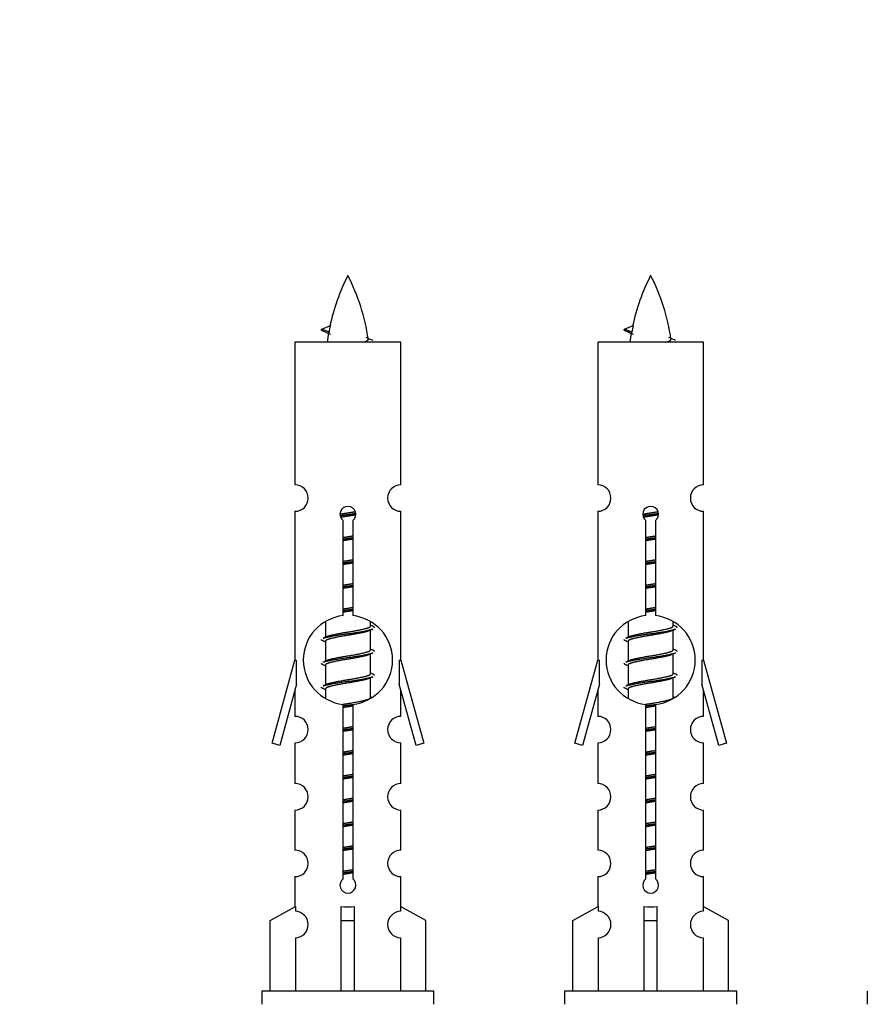
# Model space of a CAD drawing. Units: millimetres. Extents: x 0 to 1458, y 0 to 2033.
# Drawn here: x 451 to 515, y 934 to 1008 of the extents above; entities that cross this region are included whole.
import ezdxf
from ezdxf import colors
from ezdxf.entities.mleader import LeaderData, LeaderLine
from ezdxf.math import Vec2, Vec3

# ---------------------------------------------------------------- set-up
doc = ezdxf.new("R2010")
doc.units = ezdxf.units.MM
doc.layers.add('DV5_Défaut', color=7, linetype='Continuous')
doc.layers.add('Défaut', color=7, linetype='Continuous')

# ---------------------------------------------------------------- blocks, each defined once
blk = doc.blocks.new('_DOT')
at = {"color": 0}
blk.add_line((0, 0), (-1, 0), dxfattribs=at)
at = {"color": 0, "const_width": 0.333}
blk.add_lwpolyline([(-0.1665, 0, 1), (0.1665, 0, 1)], format="xyb", close=True, dxfattribs=at)
blk = doc.blocks.new('SE4')
at = {"layer": 'DV5_Défaut', "color": 7, "linetype": 'Continuous'}
for p, q in [((474.262, 984.402), (473.72, 984.634)), ((473.721, 984.634), (474.362, 984.908)), ((496.584, 984.634), (497.225, 984.908)), ((497.125, 984.402), (496.584, 984.634)), ((479.69, 983.644), (471.69, 983.644)), ((471.69, 983.644), (471.69, 972.872)), ((479.69, 972.872), (479.69, 983.644)), ((502.553, 983.644), (494.553, 983.644)), ((494.553, 983.644), (494.553, 972.872)), ((502.553, 972.872), (502.553, 983.644)), ((471.69, 970.873), (471.69, 959.644)), ((479.69, 959.644), (479.69, 970.873)), ((494.553, 970.873), (494.553, 959.644)), ((502.553, 959.644), (502.553, 970.873)), ((475.325, 962.993), (475.325, 970.168)), ((476.056, 970.168), (476.056, 962.993)), ((498.188, 962.993), (498.188, 970.168)), ((498.919, 970.168), (498.919, 962.993)), ((473.99, 962.494), (473.99, 961.366)), ((477.39, 962.21), (477.39, 962.515)), ((477.568, 962.187), (477.39, 962.267)), ((496.853, 962.494), (496.853, 961.366)), ((500.253, 962.21), (500.253, 962.515)), ((500.431, 962.187), (500.253, 962.267)), ((474.144, 961.435), (473.813, 961.287)), ((477.39, 960.41), (477.39, 961.901)), ((497.007, 961.435), (496.676, 961.287)), ((500.253, 960.41), (500.253, 961.901)), ((473.99, 961.057), (473.99, 959.566)), ((496.853, 961.057), (496.853, 959.566)), ((477.568, 960.387), (477.39, 960.467)), ((477.39, 958.61), (477.39, 960.101)), ((500.431, 960.387), (500.253, 960.467)), ((500.253, 958.61), (500.253, 960.101)), ((469.964, 953.353), (471.69, 959.644)), ((471.69, 959.644), (471.817, 959.644)), ((471.817, 957.818), (471.817, 959.644)), ((474.144, 959.635), (473.813, 959.487)), ((473.99, 959.257), (473.99, 957.766)), ((479.563, 959.644), (479.69, 959.644)), ((479.563, 959.644), (479.563, 957.818)), ((479.69, 959.644), (481.416, 953.353)), ((492.827, 953.353), (494.553, 959.644)), ((494.553, 959.644), (494.681, 959.644)), ((494.681, 957.818), (494.681, 959.644)), ((497.007, 959.635), (496.676, 959.487)), ((496.853, 959.257), (496.853, 957.766)), ((502.426, 959.644), (502.553, 959.644)), ((502.426, 959.644), (502.426, 957.818)), ((502.553, 959.644), (504.28, 953.353)), ((477.568, 958.587), (477.39, 958.667)), ((500.431, 958.587), (500.253, 958.667)), ((471.817, 957.818), (470.54, 953.186)), ((474.144, 957.835), (473.813, 957.687)), ((477.39, 956.81), (477.39, 958.301)), ((480.841, 953.186), (479.563, 957.818)), ((494.681, 957.818), (493.403, 953.186)), ((497.007, 957.835), (496.676, 957.687)), ((500.253, 956.81), (500.253, 958.301)), ((503.704, 953.186), (502.426, 957.818)), ((471.69, 957.358), (471.69, 955.386)), ((473.99, 957.457), (473.99, 956.772)), ((479.69, 955.386), (479.69, 957.358)), ((494.553, 957.358), (494.553, 955.386)), ((496.853, 957.457), (496.853, 956.772)), ((502.553, 955.386), (502.553, 957.358)), ((475.325, 943.12), (475.325, 956.294)), ((476.056, 956.294), (476.056, 943.12)), ((477.568, 956.787), (477.39, 956.867)), ((498.188, 943.12), (498.188, 956.294)), ((498.919, 956.294), (498.919, 943.12)), ((500.431, 956.787), (500.253, 956.867)), ((470.54, 953.186), (469.964, 953.353)), ((471.69, 953.388), (471.69, 950.313)), ((479.69, 950.313), (479.69, 953.388)), ((481.416, 953.353), (480.841, 953.186)), ((493.403, 953.186), (492.827, 953.353)), ((494.553, 953.388), (494.553, 950.313)), ((502.553, 950.313), (502.553, 953.388)), ((504.28, 953.353), (503.704, 953.186)), ((471.69, 948.314), (471.69, 945.285)), ((479.69, 945.285), (479.69, 948.314)), ((494.553, 948.314), (494.553, 945.285)), ((502.553, 945.285), (502.553, 948.314)), ((471.69, 943.286), (471.69, 941.005)), ((479.69, 941.005), (479.69, 943.286)), ((494.553, 943.286), (494.553, 941.005)), ((502.553, 941.005), (502.553, 943.286)), ((469.809, 939.97), (471.722, 941.023)), ((471.722, 941.023), (471.722, 940.665)), ((475.19, 939.97), (475.19, 941.023)), ((476.19, 939.97), (476.19, 941.023)), ((481.571, 939.97), (479.659, 941.023)), ((479.659, 941.023), (479.659, 940.665)), ((492.673, 939.97), (494.585, 941.023)), ((494.585, 941.023), (494.585, 940.665)), ((498.053, 939.97), (498.053, 941.023)), ((499.053, 939.97), (499.053, 941.023)), ((504.434, 939.97), (502.522, 941.023)), ((502.522, 941.023), (502.522, 940.665)), ((469.809, 934.644), (469.809, 939.97)), ((475.19, 934.644), (475.19, 939.97)), ((475.19, 939.97), (476.19, 939.97)), ((476.19, 934.644), (476.19, 939.97)), ((481.571, 934.644), (481.571, 939.97)), ((492.673, 934.644), (492.673, 939.97)), ((498.053, 934.644), (498.053, 939.97)), ((498.053, 939.97), (499.053, 939.97)), ((499.053, 934.644), (499.053, 939.97)), ((504.434, 934.644), (504.434, 939.97)), ((471.722, 938.666), (471.722, 934.644)), ((479.659, 938.666), (479.659, 934.644)), ((494.585, 938.666), (494.585, 934.644)), ((502.522, 938.666), (502.522, 934.644)), ((482.19, 934.644), (469.19, 934.644)), ((469.19, 934.644), (469.19, 933.644)), ((482.19, 933.644), (482.19, 934.644)), ((505.053, 934.644), (492.053, 934.644)), ((492.053, 934.644), (492.053, 933.644)), ((505.053, 933.644), (505.053, 934.644)), ((514.917, 934.644), (514.917, 933.644))]:
    blk.add_line(p, q, dxfattribs=at)
for centre, radius, start, end in [((489.445, 981.637), 15.455, 152.87359, 167.97844), ((461.935, 981.637), 15.455, 8.36099, 27.12641), ((512.308, 981.637), 15.455, 152.87359, 167.97844), ((484.799, 981.637), 15.455, 8.36099, 27.12641), ((457.866, 948.532), 39.327, 65.16049, 66.07789), ((480.729, 948.532), 39.327, 65.16049, 66.07789), ((489.445, 981.637), 15.455, 169.84953, 172.53933), ((489.442, 1010.683), 29.401, 245.05902, 246.17951), ((512.308, 981.637), 15.455, 169.84953, 172.53933), ((512.306, 1010.683), 29.401, 245.05902, 246.17951), ((471.69, 971.873), 1, 269.99995, 89.99995), ((479.69, 971.873), 1, 90.00005, 270.00005), ((494.553, 971.873), 1, 269.99995, 89.99995), ((502.553, 971.873), 1, 90.00005, 270.00005), ((475.69, 970.644), 0.6, 307.50889, 232.49111), ((498.553, 970.644), 0.6, 307.50889, 232.49111), ((475.69, 959.644), 3.369, 96.2248, 263.7752), ((475.69, 959.644), 3.369, 276.2248, 83.7752), ((498.553, 959.644), 3.369, 96.2248, 263.7752), ((498.553, 959.644), 3.369, 276.2248, 83.7752), ((495.172, 922.283), 43.426, 113.91535, 114.3798), ((518.035, 922.283), 43.426, 113.91535, 114.3798), ((456.101, 921.231), 43.609, 65.78013, 66.03629), ((478.964, 921.231), 43.609, 65.78013, 66.03629), ((495.172, 920.483), 43.426, 113.91535, 114.3798), ((518.035, 920.483), 43.426, 113.91535, 114.3798), ((456.101, 919.431), 43.609, 65.78013, 66.03629), ((478.964, 919.431), 43.609, 65.78013, 66.03629), ((495.172, 918.683), 43.426, 113.91535, 114.3798), ((518.035, 918.683), 43.426, 113.91535, 114.3798), ((456.101, 917.631), 43.609, 65.78013, 66.03629), ((478.964, 917.631), 43.609, 65.78013, 66.03629), ((471.69, 954.388), 1, 269.99995, 89.99995), ((479.69, 954.388), 1, 90.00005, 270.00005), ((494.553, 954.388), 1, 269.99995, 89.99995), ((502.553, 954.388), 1, 90.00005, 270.00005), ((471.69, 949.314), 1, 269.99995, 89.99995), ((479.69, 949.314), 1, 90.00005, 270.00005), ((494.553, 949.314), 1, 269.99995, 89.99995), ((502.553, 949.314), 1, 90.00005, 270.00005), ((471.69, 944.286), 1, 269.99995, 89.99995), ((479.69, 944.286), 1, 90.00005, 270.00005), ((494.553, 944.286), 1, 269.99995, 89.99995), ((502.553, 944.286), 1, 90.00005, 270.00005), ((475.69, 942.644), 0.6, 127.50889, 52.49111), ((498.553, 942.644), 0.6, 127.50889, 52.49111), ((471.69, 939.666), 1, 271.79784, 88.20216), ((479.69, 939.666), 1, 91.79784, 268.20216), ((494.553, 939.666), 1, 271.79784, 88.20216), ((502.553, 939.666), 1, 91.79784, 268.20216)]:
    blk.add_arc(centre, radius, start, end, dxfattribs=at)
for centre, major_axis, ratio, start_param, end_param in [((489.236, 981.637), (0, 15.455), 0.984808, 1.357537, 1.390919), ((512.099, 981.637), (0, 15.455), 0.984808, 1.357537, 1.390919), ((475.69, 943.207), (-4, 0), 0.550336, 1.445468, 1.696124), ((498.553, 943.207), (-4, 0), 0.550336, 1.445468, 1.696124)]:
    blk.add_ellipse(centre, major_axis=major_axis, ratio=ratio, start_param=start_param, end_param=end_param, dxfattribs=at)
for points, weights in [([(473.814, 984.48), (473.627, 984.555), (473.721, 984.635)], [0.962840960185, 0.918429492641, 0.940142517854]), ([(496.677, 984.48), (496.49, 984.555), (496.584, 984.635)], [0.962840960185, 0.918429492641, 0.940142517854]), ([(477.69, 962.084), (477.69, 962.137), (477.566, 962.188)], [0.933012701892, 0.933012701892, 0.962852408417]), ([(500.553, 962.084), (500.553, 962.137), (500.43, 962.188)], [0.933012701892, 0.933012701892, 0.962852408417]), ([(473.814, 961.08), (473.69, 961.13), (473.69, 961.184)], [0.962841140698, 0.933012701892, 0.933012701892]), ([(496.677, 961.08), (496.553, 961.13), (496.553, 961.184)], [0.962841140698, 0.933012701892, 0.933012701892]), ([(477.69, 960.284), (477.69, 960.337), (477.566, 960.388)], [0.933012701892, 0.933012701892, 0.962852408417]), ([(500.553, 960.284), (500.553, 960.337), (500.43, 960.388)], [0.933012701892, 0.933012701892, 0.962852408417]), ([(473.814, 959.28), (473.69, 959.33), (473.69, 959.384)], [0.962841140698, 0.933012701892, 0.933012701892]), ([(496.677, 959.28), (496.553, 959.33), (496.553, 959.384)], [0.962841140698, 0.933012701892, 0.933012701892]), ([(477.69, 958.484), (477.69, 958.537), (477.566, 958.588)], [0.933012701892, 0.933012701892, 0.962852408417]), ([(500.553, 958.484), (500.553, 958.537), (500.43, 958.588)], [0.933012701892, 0.933012701892, 0.962852408417]), ([(473.814, 957.48), (473.69, 957.53), (473.69, 957.584)], [0.962841140698, 0.933012701892, 0.933012701892]), ([(496.677, 957.48), (496.553, 957.53), (496.553, 957.584)], [0.962841140698, 0.933012701892, 0.933012701892])]:
    blk.add_rational_spline(points, weights, degree=2, dxfattribs=at)
for points in [[(474.262, 984.402), (474.244, 984.387), (474.234, 984.371), (474.231, 984.355)], [(497.125, 984.402), (497.107, 984.387), (497.097, 984.371), (497.094, 984.355)]]:
    blk.add_open_spline(points, degree=3, dxfattribs=at)
for points in [[(476.805, 983.642), (476.951, 983.683), (477.065, 983.722), (477.205, 983.801), (477.234, 983.842), (477.226, 983.882)], [(499.668, 983.642), (499.814, 983.683), (499.928, 983.722), (500.068, 983.801), (500.097, 983.842), (500.089, 983.882)]]:
    blk.add_open_spline(points, degree=3, knots=[0, 0, 0, 0, 0.521995, 0.521995, 1, 1, 1, 1], dxfattribs=at)
for points, weights, knots in [([(475.093, 970.659), (475.382, 970.713), (475.69, 970.76), (475.982, 970.805), (476.256, 970.855)], [0.939348803165, 0.953614602406, 1, 0.956103165232, 0.940971964503], [0, 0, 0, 0.513782, 0.513782, 1, 1, 1]), ([(475.096, 970.55), (475.386, 970.594), (475.69, 970.634), (475.995, 970.673), (476.286, 970.718)], [0.944594497748, 0.960866484608, 1, 0.960759642919, 0.944505817126], [0, 0, 0, 0.4993184, 0.4993184, 1, 1, 1]), ([(476.287, 970.608), (475.998, 970.554), (475.69, 970.507), (475.407, 970.464), (475.14, 970.415)], [0.93941337998, 0.95371932236, 1, 0.957297361852, 0.941816530768], [0, 0, 0, 0.520105, 0.520105, 1, 1, 1]), ([(497.956, 970.659), (498.245, 970.713), (498.553, 970.76), (498.845, 970.805), (499.119, 970.855)], [0.939348803165, 0.953614602406, 1, 0.956103165232, 0.940971964503], [0, 0, 0, 0.513782, 0.513782, 1, 1, 1]), ([(497.959, 970.55), (498.249, 970.594), (498.553, 970.634), (498.858, 970.673), (499.149, 970.718)], [0.944594497748, 0.960866484608, 1, 0.960759642919, 0.944505817126], [0, 0, 0, 0.499318, 0.499318, 1, 1, 1]), ([(499.15, 970.608), (498.861, 970.554), (498.553, 970.507), (498.27, 970.464), (498.003, 970.415)], [0.93941337998, 0.95371932236, 1, 0.957297361852, 0.941816530768], [0, 0, 0, 0.520105, 0.520105, 1, 1, 1]), ([(475.318, 968.9), (475.502, 968.931), (475.69, 968.96), (475.879, 968.989), (476.063, 969.021)], [0.954711593229, 0.971138154054, 1, 0.971138154054, 0.954711593229], [0, 0, 0, 0.5, 0.5, 1, 1, 1]), ([(475.318, 968.783), (475.502, 968.809), (475.69, 968.834), (475.878, 968.858), (476.063, 968.885)], [0.959880202632, 0.975436531063, 1, 0.975436531063, 0.959880202632], [0, 0, 0, 0.5, 0.5, 1, 1, 1]), ([(498.181, 968.9), (498.365, 968.931), (498.553, 968.96), (498.742, 968.989), (498.926, 969.021)], [0.954711593229, 0.971138154054, 1, 0.971138154054, 0.954711593229], [0, 0, 0, 0.5, 0.5, 1, 1, 1]), ([(498.181, 968.783), (498.366, 968.809), (498.553, 968.834), (498.741, 968.858), (498.926, 968.885)], [0.959880202632, 0.975436531063, 1, 0.975436531063, 0.959880202632], [0, 0, 0, 0.5, 0.5, 1, 1, 1]), ([(476.063, 968.768), (475.879, 968.736), (475.69, 968.707), (475.502, 968.678), (475.318, 968.646)], [0.954711593229, 0.971138154054, 1, 0.971138154054, 0.954711593229], [0, 0, 0, 0.5, 0.5, 1, 1, 1]), ([(498.926, 968.768), (498.742, 968.736), (498.553, 968.707), (498.365, 968.678), (498.181, 968.646)], [0.954711593229, 0.971138154054, 1, 0.971138154054, 0.954711593229], [0, 0, 0, 0.5, 0.5, 1, 1, 1]), ([(475.318, 967.1), (475.502, 967.131), (475.69, 967.16), (475.879, 967.189), (476.063, 967.221)], [0.954711593229, 0.971138154054, 1, 0.971138154054, 0.954711593229], [0, 0, 0, 0.5, 0.5, 1, 1, 1]), ([(475.318, 966.983), (475.502, 967.009), (475.69, 967.034), (475.878, 967.058), (476.063, 967.085)], [0.959880202632, 0.975436531063, 1, 0.975436531063, 0.959880202632], [0, 0, 0, 0.5, 0.5, 1, 1, 1]), ([(476.063, 966.968), (475.879, 966.936), (475.69, 966.907), (475.502, 966.878), (475.318, 966.846)], [0.954711593229, 0.971138154054, 1, 0.971138154054, 0.954711593229], [0, 0, 0, 0.5, 0.5, 1, 1, 1]), ([(498.181, 967.1), (498.365, 967.131), (498.553, 967.16), (498.742, 967.189), (498.926, 967.221)], [0.954711593229, 0.971138154054, 1, 0.971138154054, 0.954711593229], [0, 0, 0, 0.5, 0.5, 1, 1, 1]), ([(498.181, 966.983), (498.366, 967.009), (498.553, 967.034), (498.741, 967.058), (498.926, 967.085)], [0.959880202632, 0.975436531063, 1, 0.975436531063, 0.959880202632], [0, 0, 0, 0.5, 0.5, 1, 1, 1]), ([(498.926, 966.968), (498.742, 966.936), (498.553, 966.907), (498.365, 966.878), (498.181, 966.846)], [0.954711593229, 0.971138154054, 1, 0.971138154054, 0.954711593229], [0, 0, 0, 0.5, 0.5, 1, 1, 1]), ([(475.318, 965.3), (475.502, 965.331), (475.69, 965.36), (475.879, 965.389), (476.063, 965.421)], [0.954711593229, 0.971138154054, 1, 0.971138154054, 0.954711593229], [0, 0, 0, 0.5, 0.5, 1, 1, 1]), ([(475.318, 965.183), (475.502, 965.209), (475.69, 965.234), (475.878, 965.258), (476.063, 965.285)], [0.959880202632, 0.975436531063, 1, 0.975436531063, 0.959880202632], [0, 0, 0, 0.5, 0.5, 1, 1, 1]), ([(476.063, 965.168), (475.879, 965.136), (475.69, 965.107), (475.502, 965.078), (475.318, 965.046)], [0.954711593229, 0.971138154054, 1, 0.971138154054, 0.954711593229], [0, 0, 0, 0.5, 0.5, 1, 1, 1]), ([(498.181, 965.3), (498.365, 965.331), (498.553, 965.36), (498.742, 965.389), (498.926, 965.421)], [0.954711593229, 0.971138154054, 1, 0.971138154054, 0.954711593229], [0, 0, 0, 0.5, 0.5, 1, 1, 1]), ([(498.181, 965.183), (498.366, 965.209), (498.553, 965.234), (498.741, 965.258), (498.926, 965.285)], [0.959880202632, 0.975436531063, 1, 0.975436531063, 0.959880202632], [0, 0, 0, 0.5, 0.5, 1, 1, 1]), ([(498.926, 965.168), (498.742, 965.136), (498.553, 965.107), (498.365, 965.078), (498.181, 965.046)], [0.954711593229, 0.971138154054, 1, 0.971138154054, 0.954711593229], [0, 0, 0, 0.5, 0.5, 1, 1, 1]), ([(475.318, 963.5), (475.502, 963.531), (475.69, 963.56), (475.879, 963.589), (476.063, 963.621)], [0.954711593229, 0.971138154054, 1, 0.971138154054, 0.954711593229], [0, 0, 0, 0.5, 0.5, 1, 1, 1]), ([(475.318, 963.383), (475.502, 963.409), (475.69, 963.434), (475.878, 963.458), (476.063, 963.485)], [0.959880202632, 0.975436531063, 1, 0.975436531063, 0.959880202632], [0, 0, 0, 0.5, 0.5, 1, 1, 1]), ([(476.063, 963.368), (475.879, 963.336), (475.69, 963.307), (475.502, 963.278), (475.318, 963.246)], [0.954711593229, 0.971138154054, 1, 0.971138154054, 0.954711593229], [0, 0, 0, 0.5, 0.5, 1, 1, 1]), ([(498.181, 963.5), (498.365, 963.531), (498.553, 963.56), (498.742, 963.589), (498.926, 963.621)], [0.954711593229, 0.971138154054, 1, 0.971138154054, 0.954711593229], [0, 0, 0, 0.5, 0.5, 1, 1, 1]), ([(498.181, 963.383), (498.366, 963.409), (498.553, 963.434), (498.741, 963.458), (498.926, 963.485)], [0.959880202632, 0.975436531063, 1, 0.975436531063, 0.959880202632], [0, 0, 0, 0.5, 0.5, 1, 1, 1]), ([(498.926, 963.368), (498.742, 963.336), (498.553, 963.307), (498.365, 963.278), (498.181, 963.246)], [0.954711593229, 0.971138154054, 1, 0.971138154054, 0.954711593229], [0, 0, 0, 0.5, 0.5, 1, 1, 1]), ([(474.138, 961.432), (474.174, 961.447), (474.218, 961.46), (474.709, 961.61), (475.69, 961.76), (476.672, 961.91), (477.163, 962.06), (477.39, 962.13), (477.39, 962.21)], [0.975402241, 0.986300230385, 1, 0.866025403784, 1, 0.866025403784, 1, 0.933012701892, 0.933012701892], [0, 0, 0, 0.039295, 0.039295, 0.423577, 0.423577, 0.807859, 0.807859, 1, 1, 1]), ([(497.001, 961.432), (497.037, 961.447), (497.081, 961.46), (497.572, 961.61), (498.553, 961.76), (499.535, 961.91), (500.026, 962.06), (500.253, 962.13), (500.253, 962.21)], [0.975402241, 0.986300230385, 1, 0.866025403784, 1, 0.866025403784, 1, 0.933012701892, 0.933012701892], [0, 0, 0, 0.0392953, 0.0392953, 0.4235772, 0.4235772, 0.8078591, 0.8078591, 1, 1, 1]), ([(473.815, 961.288), (473.874, 961.312), (473.958, 961.334), (474.536, 961.484), (475.69, 961.634), (476.845, 961.784), (477.422, 961.934), (477.507, 961.956), (477.566, 961.979)], [0.962920301125, 0.977772385376, 1, 0.866025403784, 1, 0.866025403784, 1, 0.977758704034, 0.962902020678], [0, 0, 0, 0.071147, 0.071147, 0.499978, 0.499978, 0.928809, 0.928809, 1, 1, 1]), ([(477.247, 961.837), (477.21, 961.821), (477.163, 961.807), (476.672, 961.657), (475.69, 961.507), (474.709, 961.357), (474.218, 961.207), (473.99, 961.137), (473.99, 961.057)], [0.974028974407, 0.985429963116, 1, 0.866025403784, 1, 0.866025403784, 1, 0.933012701892, 0.933012701892], [0, 0, 0, 0.041687, 0.041687, 0.425012, 0.425012, 0.808337, 0.808337, 1, 1, 1]), ([(496.678, 961.288), (496.737, 961.312), (496.821, 961.334), (497.399, 961.484), (498.553, 961.634), (499.708, 961.784), (500.286, 961.934), (500.37, 961.956), (500.429, 961.979)], [0.962920301125, 0.977772385376, 1, 0.866025403784, 1, 0.866025403784, 1, 0.977758704034, 0.962902020678], [0, 0, 0, 0.071147, 0.071147, 0.499978, 0.499978, 0.928809, 0.928809, 1, 1, 1]), ([(500.11, 961.837), (500.073, 961.821), (500.026, 961.807), (499.535, 961.657), (498.553, 961.507), (497.572, 961.357), (497.081, 961.207), (496.853, 961.137), (496.853, 961.057)], [0.974028974407, 0.985429963116, 1, 0.866025403784, 1, 0.866025403784, 1, 0.933012701892, 0.933012701892], [0, 0, 0, 0.041687, 0.041687, 0.425012, 0.425012, 0.808337, 0.808337, 1, 1, 1]), ([(473.815, 959.488), (473.874, 959.512), (473.958, 959.534), (474.536, 959.684), (475.69, 959.834), (476.845, 959.984), (477.422, 960.134), (477.507, 960.156), (477.566, 960.179)], [0.962920301125, 0.977772385376, 1, 0.866025403784, 1, 0.866025403784, 1, 0.977758704034, 0.962902020678], [0, 0, 0, 0.071147, 0.071147, 0.4999781, 0.4999781, 0.9288092, 0.9288092, 1, 1, 1]), ([(477.247, 960.037), (477.21, 960.021), (477.163, 960.007), (476.672, 959.857), (475.69, 959.707), (474.709, 959.557), (474.218, 959.407), (473.99, 959.337), (473.99, 959.257)], [0.974028974407, 0.985429963116, 1, 0.866025403784, 1, 0.866025403784, 1, 0.933012701892, 0.933012701892], [0, 0, 0, 0.041687, 0.041687, 0.425012, 0.425012, 0.808337, 0.808337, 1, 1, 1]), ([(474.138, 959.632), (474.174, 959.647), (474.218, 959.66), (474.709, 959.81), (475.69, 959.96), (476.672, 960.11), (477.163, 960.26), (477.39, 960.33), (477.39, 960.41)], [0.975402241, 0.986300230385, 1, 0.866025403784, 1, 0.866025403784, 1, 0.933012701892, 0.933012701892], [0, 0, 0, 0.039295, 0.039295, 0.423577, 0.423577, 0.807859, 0.807859, 1, 1, 1]), ([(496.678, 959.488), (496.737, 959.512), (496.821, 959.534), (497.399, 959.684), (498.553, 959.834), (499.708, 959.984), (500.286, 960.134), (500.37, 960.156), (500.429, 960.179)], [0.962920301125, 0.977772385376, 1, 0.866025403784, 1, 0.866025403784, 1, 0.977758704034, 0.962902020678], [0, 0, 0, 0.071147, 0.071147, 0.4999781, 0.4999781, 0.9288092, 0.9288092, 1, 1, 1]), ([(500.11, 960.037), (500.073, 960.021), (500.026, 960.007), (499.535, 959.857), (498.553, 959.707), (497.572, 959.557), (497.081, 959.407), (496.853, 959.337), (496.853, 959.257)], [0.974028974407, 0.985429963116, 1, 0.866025403784, 1, 0.866025403784, 1, 0.933012701892, 0.933012701892], [0, 0, 0, 0.041687, 0.041687, 0.425012, 0.425012, 0.808337, 0.808337, 1, 1, 1]), ([(497.001, 959.632), (497.037, 959.647), (497.081, 959.66), (497.572, 959.81), (498.553, 959.96), (499.535, 960.11), (500.026, 960.26), (500.253, 960.33), (500.253, 960.41)], [0.975402241, 0.986300230385, 1, 0.866025403784, 1, 0.866025403784, 1, 0.933012701892, 0.933012701892], [0, 0, 0, 0.039295, 0.039295, 0.423577, 0.423577, 0.807859, 0.807859, 1, 1, 1]), ([(474.138, 957.832), (474.174, 957.847), (474.218, 957.86), (474.709, 958.01), (475.69, 958.16), (476.672, 958.31), (477.163, 958.46), (477.39, 958.53), (477.39, 958.61)], [0.975402241, 0.986300230385, 1, 0.866025403784, 1, 0.866025403784, 1, 0.933012701892, 0.933012701892], [0, 0, 0, 0.039295, 0.039295, 0.423577, 0.423577, 0.807859, 0.807859, 1, 1, 1]), ([(497.001, 957.832), (497.037, 957.847), (497.081, 957.86), (497.572, 958.01), (498.553, 958.16), (499.535, 958.31), (500.026, 958.46), (500.253, 958.53), (500.253, 958.61)], [0.975402241, 0.986300230385, 1, 0.866025403784, 1, 0.866025403784, 1, 0.933012701892, 0.933012701892], [0, 0, 0, 0.039295, 0.039295, 0.423577, 0.423577, 0.807859, 0.807859, 1, 1, 1]), ([(473.815, 957.688), (473.874, 957.712), (473.958, 957.734), (474.536, 957.884), (475.69, 958.034), (476.845, 958.184), (477.422, 958.334), (477.507, 958.356), (477.566, 958.379)], [0.962920301125, 0.977772385376, 1, 0.866025403784, 1, 0.866025403784, 1, 0.977758704034, 0.962902020678], [0, 0, 0, 0.071147, 0.071147, 0.499978, 0.499978, 0.928809, 0.928809, 1, 1, 1]), ([(477.247, 958.237), (477.21, 958.221), (477.163, 958.207), (476.672, 958.057), (475.69, 957.907), (474.709, 957.757), (474.218, 957.607), (473.99, 957.537), (473.99, 957.457)], [0.974028974407, 0.985429963116, 1, 0.866025403784, 1, 0.866025403784, 1, 0.933012701892, 0.933012701892], [0, 0, 0, 0.041687, 0.041687, 0.425012, 0.425012, 0.808337, 0.808337, 1, 1, 1]), ([(496.678, 957.688), (496.737, 957.712), (496.821, 957.734), (497.399, 957.884), (498.553, 958.034), (499.708, 958.184), (500.286, 958.334), (500.37, 958.356), (500.429, 958.379)], [0.962920301125, 0.977772385376, 1, 0.866025403784, 1, 0.866025403784, 1, 0.977758704034, 0.962902020678], [0, 0, 0, 0.071147, 0.071147, 0.499978, 0.499978, 0.928809, 0.928809, 1, 1, 1]), ([(500.11, 958.237), (500.073, 958.221), (500.026, 958.207), (499.535, 958.057), (498.553, 957.907), (497.572, 957.757), (497.081, 957.607), (496.853, 957.537), (496.853, 957.457)], [0.974028974407, 0.985429963116, 1, 0.866025403784, 1, 0.866025403784, 1, 0.933012701892, 0.933012701892], [0, 0, 0, 0.041687, 0.041687, 0.425012, 0.425012, 0.808337, 0.808337, 1, 1, 1]), ([(475.309, 956.298), (475.497, 956.331), (475.69, 956.36), (476.672, 956.51), (477.163, 956.66), (477.39, 956.73), (477.39, 956.81)], [0.95394341393, 0.970457218806, 1, 0.866025403784, 1, 0.933012701892, 0.933012701892], [0, 0, 0, 0.128166, 0.128166, 0.709389, 0.709389, 1, 1, 1]), ([(475.318, 956.183), (475.502, 956.209), (475.69, 956.234), (475.878, 956.258), (476.063, 956.285)], [0.959880202632, 0.975436531063, 1, 0.975436531063, 0.959880202632], [0, 0, 0, 0.5, 0.5, 1, 1, 1]), ([(498.172, 956.298), (498.36, 956.331), (498.553, 956.36), (499.535, 956.51), (500.026, 956.66), (500.253, 956.73), (500.253, 956.81)], [0.95394341393, 0.970457218806, 1, 0.866025403784, 1, 0.933012701892, 0.933012701892], [0, 0, 0, 0.128166, 0.128166, 0.709389, 0.709389, 1, 1, 1]), ([(498.181, 956.183), (498.366, 956.209), (498.553, 956.234), (498.741, 956.258), (498.926, 956.285)], [0.959880202632, 0.975436531063, 1, 0.975436531063, 0.959880202632], [0, 0, 0, 0.5, 0.5, 1, 1, 1]), ([(476.063, 956.168), (475.879, 956.136), (475.69, 956.107), (475.502, 956.078), (475.318, 956.046)], [0.954711593229, 0.971138154054, 1, 0.971138154054, 0.954711593229], [0, 0, 0, 0.5, 0.5, 1, 1, 1]), ([(498.926, 956.168), (498.742, 956.136), (498.553, 956.107), (498.365, 956.078), (498.181, 956.046)], [0.954711593229, 0.971138154054, 1, 0.971138154054, 0.954711593229], [0, 0, 0, 0.5, 0.5, 1, 1, 1]), ([(475.318, 954.5), (475.502, 954.531), (475.69, 954.56), (475.879, 954.589), (476.063, 954.621)], [0.954711593229, 0.971138154054, 1, 0.971138154054, 0.954711593229], [0, 0, 0, 0.5, 0.5, 1, 1, 1]), ([(475.318, 954.383), (475.502, 954.409), (475.69, 954.434), (475.878, 954.458), (476.063, 954.485)], [0.959880202632, 0.975436531063, 1, 0.975436531063, 0.959880202632], [0, 0, 0, 0.5, 0.5, 1, 1, 1]), ([(476.063, 954.368), (475.879, 954.336), (475.69, 954.307), (475.502, 954.278), (475.318, 954.246)], [0.954711593229, 0.971138154054, 1, 0.971138154054, 0.954711593229], [0, 0, 0, 0.5, 0.5, 1, 1, 1]), ([(498.181, 954.5), (498.365, 954.531), (498.553, 954.56), (498.742, 954.589), (498.926, 954.621)], [0.954711593229, 0.971138154054, 1, 0.971138154054, 0.954711593229], [0, 0, 0, 0.5, 0.5, 1, 1, 1]), ([(498.181, 954.383), (498.366, 954.409), (498.553, 954.434), (498.741, 954.458), (498.926, 954.485)], [0.959880202632, 0.975436531063, 1, 0.975436531063, 0.959880202632], [0, 0, 0, 0.5, 0.5, 1, 1, 1]), ([(498.926, 954.368), (498.742, 954.336), (498.553, 954.307), (498.365, 954.278), (498.181, 954.246)], [0.954711593229, 0.971138154054, 1, 0.971138154054, 0.954711593229], [0, 0, 0, 0.5, 0.5, 1, 1, 1]), ([(475.318, 952.7), (475.502, 952.731), (475.69, 952.76), (475.879, 952.789), (476.063, 952.821)], [0.954711593229, 0.971138154054, 1, 0.971138154054, 0.954711593229], [0, 0, 0, 0.5, 0.5, 1, 1, 1]), ([(475.318, 952.583), (475.502, 952.609), (475.69, 952.634), (475.878, 952.658), (476.063, 952.685)], [0.959880202632, 0.975436531063, 1, 0.975436531063, 0.959880202632], [0, 0, 0, 0.5, 0.5, 1, 1, 1]), ([(476.063, 952.568), (475.879, 952.536), (475.69, 952.507), (475.502, 952.478), (475.318, 952.446)], [0.954711593229, 0.971138154054, 1, 0.971138154054, 0.954711593229], [0, 0, 0, 0.5, 0.5, 1, 1, 1]), ([(498.181, 952.7), (498.365, 952.731), (498.553, 952.76), (498.742, 952.789), (498.926, 952.821)], [0.954711593229, 0.971138154054, 1, 0.971138154054, 0.954711593229], [0, 0, 0, 0.5, 0.5, 1, 1, 1]), ([(498.181, 952.583), (498.366, 952.609), (498.553, 952.634), (498.741, 952.658), (498.926, 952.685)], [0.959880202632, 0.975436531063, 1, 0.975436531063, 0.959880202632], [0, 0, 0, 0.5, 0.5, 1, 1, 1]), ([(498.926, 952.568), (498.742, 952.536), (498.553, 952.507), (498.365, 952.478), (498.181, 952.446)], [0.954711593229, 0.971138154054, 1, 0.971138154054, 0.954711593229], [0, 0, 0, 0.5, 0.5, 1, 1, 1]), ([(475.318, 950.9), (475.502, 950.931), (475.69, 950.96), (475.879, 950.989), (476.063, 951.021)], [0.954711593229, 0.971138154054, 1, 0.971138154054, 0.954711593229], [0, 0, 0, 0.5, 0.5, 1, 1, 1]), ([(498.181, 950.9), (498.365, 950.931), (498.553, 950.96), (498.742, 950.989), (498.926, 951.021)], [0.954711593229, 0.971138154054, 1, 0.971138154054, 0.954711593229], [0, 0, 0, 0.5, 0.5, 1, 1, 1]), ([(475.318, 950.783), (475.502, 950.809), (475.69, 950.834), (475.878, 950.858), (476.063, 950.885)], [0.959880202632, 0.975436531063, 1, 0.975436531063, 0.959880202632], [0, 0, 0, 0.5, 0.5, 1, 1, 1]), ([(476.063, 950.768), (475.879, 950.736), (475.69, 950.707), (475.502, 950.678), (475.318, 950.646)], [0.954711593229, 0.971138154054, 1, 0.971138154054, 0.954711593229], [0, 0, 0, 0.5, 0.5, 1, 1, 1]), ([(498.181, 950.783), (498.366, 950.809), (498.553, 950.834), (498.741, 950.858), (498.926, 950.885)], [0.959880202632, 0.975436531063, 1, 0.975436531063, 0.959880202632], [0, 0, 0, 0.5, 0.5, 1, 1, 1]), ([(498.926, 950.768), (498.742, 950.736), (498.553, 950.707), (498.365, 950.678), (498.181, 950.646)], [0.954711593229, 0.971138154054, 1, 0.971138154054, 0.954711593229], [0, 0, 0, 0.5, 0.5, 1, 1, 1]), ([(475.318, 949.1), (475.502, 949.131), (475.69, 949.16), (475.879, 949.189), (476.063, 949.221)], [0.954711593229, 0.971138154054, 1, 0.971138154054, 0.954711593229], [0, 0, 0, 0.5, 0.5, 1, 1, 1]), ([(475.318, 948.983), (475.502, 949.009), (475.69, 949.034), (475.878, 949.058), (476.063, 949.085)], [0.959880202632, 0.975436531063, 1, 0.975436531063, 0.959880202632], [0, 0, 0, 0.5, 0.5, 1, 1, 1]), ([(476.063, 948.968), (475.879, 948.936), (475.69, 948.907), (475.502, 948.878), (475.318, 948.846)], [0.954711593229, 0.971138154054, 1, 0.971138154054, 0.954711593229], [0, 0, 0, 0.5, 0.5, 1, 1, 1]), ([(498.181, 949.1), (498.365, 949.131), (498.553, 949.16), (498.742, 949.189), (498.926, 949.221)], [0.954711593229, 0.971138154054, 1, 0.971138154054, 0.954711593229], [0, 0, 0, 0.5, 0.5, 1, 1, 1]), ([(498.181, 948.983), (498.366, 949.009), (498.553, 949.034), (498.741, 949.058), (498.926, 949.085)], [0.959880202632, 0.975436531063, 1, 0.975436531063, 0.959880202632], [0, 0, 0, 0.5, 0.5, 1, 1, 1]), ([(498.926, 948.968), (498.742, 948.936), (498.553, 948.907), (498.365, 948.878), (498.181, 948.846)], [0.954711593229, 0.971138154054, 1, 0.971138154054, 0.954711593229], [0, 0, 0, 0.5, 0.5, 1, 1, 1]), ([(475.318, 947.3), (475.502, 947.331), (475.69, 947.36), (475.879, 947.389), (476.063, 947.421)], [0.954711593229, 0.971138154054, 1, 0.971138154054, 0.954711593229], [0, 0, 0, 0.5, 0.5, 1, 1, 1]), ([(475.318, 947.183), (475.502, 947.209), (475.69, 947.234), (475.878, 947.258), (476.063, 947.285)], [0.959880202632, 0.975436531063, 1, 0.975436531063, 0.959880202632], [0, 0, 0, 0.5, 0.5, 1, 1, 1]), ([(498.181, 947.3), (498.365, 947.331), (498.553, 947.36), (498.742, 947.389), (498.926, 947.421)], [0.954711593229, 0.971138154054, 1, 0.971138154054, 0.954711593229], [0, 0, 0, 0.5, 0.5, 1, 1, 1]), ([(498.181, 947.183), (498.366, 947.209), (498.553, 947.234), (498.741, 947.258), (498.926, 947.285)], [0.959880202632, 0.975436531063, 1, 0.975436531063, 0.959880202632], [0, 0, 0, 0.5, 0.5, 1, 1, 1]), ([(476.063, 947.168), (475.879, 947.136), (475.69, 947.107), (475.502, 947.078), (475.318, 947.046)], [0.954711593229, 0.971138154054, 1, 0.971138154054, 0.954711593229], [0, 0, 0, 0.5, 0.5, 1, 1, 1]), ([(498.926, 947.168), (498.742, 947.136), (498.553, 947.107), (498.365, 947.078), (498.181, 947.046)], [0.954711593229, 0.971138154054, 1, 0.971138154054, 0.954711593229], [0, 0, 0, 0.5, 0.5, 1, 1, 1]), ([(475.318, 945.5), (475.502, 945.531), (475.69, 945.56), (475.879, 945.589), (476.063, 945.621)], [0.954711593229, 0.971138154054, 1, 0.971138154054, 0.954711593229], [0, 0, 0, 0.5, 0.5, 1, 1, 1]), ([(475.318, 945.383), (475.502, 945.409), (475.69, 945.434), (475.878, 945.458), (476.063, 945.485)], [0.959880202632, 0.975436531063, 1, 0.975436531063, 0.959880202632], [0, 0, 0, 0.5, 0.5, 1, 1, 1]), ([(476.063, 945.368), (475.879, 945.336), (475.69, 945.307), (475.502, 945.278), (475.318, 945.246)], [0.954711593229, 0.971138154054, 1, 0.971138154054, 0.954711593229], [0, 0, 0, 0.5, 0.5, 1, 1, 1]), ([(498.181, 945.5), (498.365, 945.531), (498.553, 945.56), (498.742, 945.589), (498.926, 945.621)], [0.954711593229, 0.971138154054, 1, 0.971138154054, 0.954711593229], [0, 0, 0, 0.5, 0.5, 1, 1, 1]), ([(498.181, 945.383), (498.366, 945.409), (498.553, 945.434), (498.741, 945.458), (498.926, 945.485)], [0.959880202632, 0.975436531063, 1, 0.975436531063, 0.959880202632], [0, 0, 0, 0.5, 0.5, 1, 1, 1]), ([(498.926, 945.368), (498.742, 945.336), (498.553, 945.307), (498.365, 945.278), (498.181, 945.246)], [0.954711593229, 0.971138154054, 1, 0.971138154054, 0.954711593228], [0, 0, 0, 0.5, 0.5, 1, 1, 1]), ([(475.318, 943.7), (475.502, 943.731), (475.69, 943.76), (475.879, 943.789), (476.063, 943.821)], [0.954711593229, 0.971138154054, 1, 0.971138154054, 0.954711593229], [0, 0, 0, 0.5, 0.5, 1, 1, 1]), ([(475.318, 943.583), (475.502, 943.609), (475.69, 943.634), (475.878, 943.658), (476.063, 943.685)], [0.959880202632, 0.975436531063, 1, 0.975436531063, 0.959880202632], [0, 0, 0, 0.5, 0.5, 1, 1, 1]), ([(476.063, 943.568), (475.879, 943.536), (475.69, 943.507), (475.502, 943.478), (475.318, 943.446)], [0.954711593229, 0.971138154054, 1, 0.971138154054, 0.954711593229], [0, 0, 0, 0.5, 0.5, 1, 1, 1]), ([(498.181, 943.7), (498.365, 943.731), (498.553, 943.76), (498.742, 943.789), (498.926, 943.821)], [0.954711593228, 0.971138154054, 1, 0.971138154054, 0.954711593229], [0, 0, 0, 0.5, 0.5, 1, 1, 1]), ([(498.181, 943.583), (498.366, 943.609), (498.553, 943.634), (498.741, 943.658), (498.926, 943.685)], [0.959880202632, 0.975436531063, 1, 0.975436531063, 0.959880202632], [0, 0, 0, 0.5, 0.5, 1, 1, 1]), ([(498.926, 943.568), (498.742, 943.536), (498.553, 943.507), (498.365, 943.478), (498.181, 943.446)], [0.954711593229, 0.971138154054, 1, 0.971138154054, 0.954711593229], [0, 0, 0, 0.5, 0.5, 1, 1, 1])]:
    blk.add_rational_spline(points, weights, degree=2, knots=knots, dxfattribs=at)

msp = doc.modelspace()

# ---------------------------------------------------------------- block references
at = {"layer": 'Défaut'}
msp.add_blockref('SE4', (0, 0), dxfattribs=at)

# ---------------------------------------------------------------- leaders
at = {"layer": 'Défaut', "color": 7, "linetype": 'Continuous'}
ml = msp.add_multileader_mtext('Standard', dxfattribs=at)
ml.set_content('{\\pxsm0.9;\\fSolid Edge ISO|b1||i0||c0|p34;\\W1.;13/11/2019\\P}', color=256)
ml.set_leader_properties()
ml.set_arrow_properties(name='DOT')
ml.build(insert=Vec2(0, 0))
ml.multileader.update_dxf_attribs({"leader_type": 0, "dogleg_length": 0, "arrow_head_size": 12})
ctx = ml.context
ctx.base_point, ctx.char_height, ctx.arrow_head_size, ctx.landing_gap_size = Vec3(1097.426, 2025.847), 12, 12, 4.2
notes = []
notes.append((ctx, [(0, (0, 0, 0), (0, 0), (1, 0), 1, [])]))
ctx.mtext.insert = Vec3(1099.426, 2031.967)
for ctx, leaders in notes:
    for number, flags, end, landing, length, lines in leaders:
        leader = LeaderData()
        leader.index, (leader.has_last_leader_line, leader.has_dogleg_vector, leader.attachment_direction) = number, flags
        leader.last_leader_point, leader.dogleg_vector, leader.dogleg_length = Vec3(end), Vec3(landing), length
        for number, points, colour, breaks in lines:
            line = LeaderLine()
            line.index, line.vertices, line.color, line.breaks = number, Vec3.list(points), colors.encode_raw_color(colour), breaks
            leader.lines.append(line)
        ctx.leaders.append(leader)

doc.saveas('drawing.dxf')
